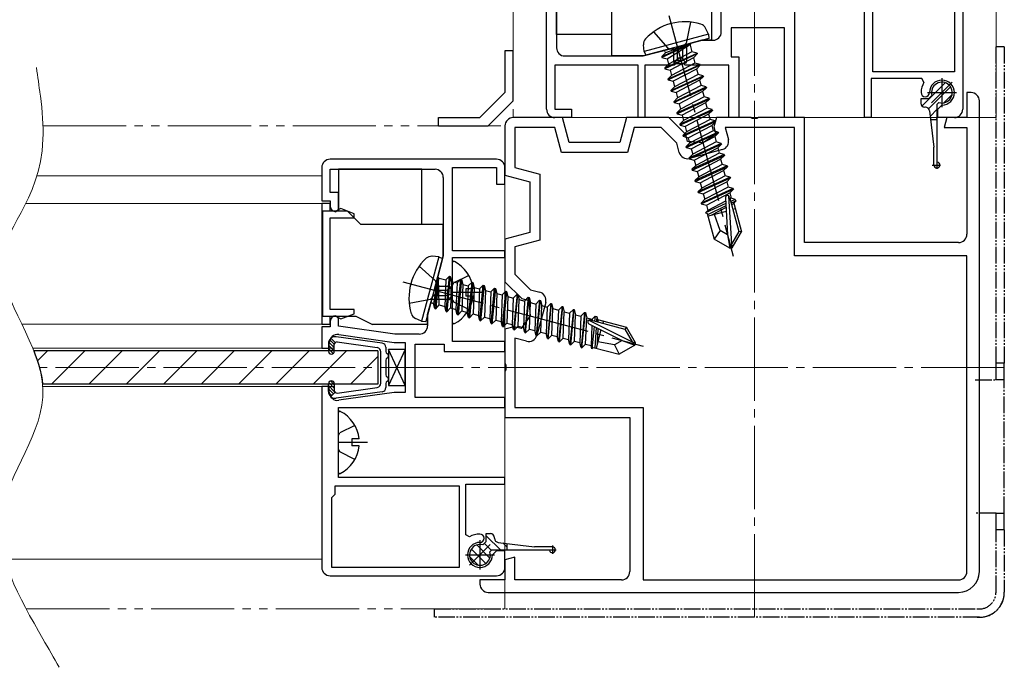
# Model space of a CAD drawing. Extents: x 140 to 1540, y 168 to 2253.
# Drawn here: x 1142 to 1260, y 1852 to 1929 of the extents above; entities that cross this region are included whole.
import ezdxf

# ---------------------------------------------------------------- set-up
doc = ezdxf.new("R2010")
doc.units = 0
for name, pattern in [('YCENTER_1', [13, 10, -1, 1, -1]), ('YDIVIDE_1', [15, 10, -1, 1, -1, 1, -1]), ('YHIDDEN_1', [4, 3, -1])]:
    doc.linetypes.add(name, pattern=pattern)
for name, color, linetype, lineweight in [('YKK_11', 7, 'CONTINUOUS', 30), ('YKK_11E', 7, 'CONTINUOUS', 13), ('YKK_12', 2, 'CONTINUOUS', 13), ('YKK_13', 4, 'CONTINUOUS', 30)]:
    doc.layers.add(name, color=color, linetype=linetype, lineweight=lineweight)

msp = doc.modelspace()

# ---------------------------------------------------------------- linework, layer by layer
at = {"layer": 'YKK_11'}
for p, q in [((1205.45, 1918.5), (1205.45, 1938.5)), ((1206.65, 1938.5), (1206.65, 1925.9)), ((1244.65, 1923), (1244.65, 1937.9)), ((1254.45, 1938.3), (1254.45, 1923)), ((1255.45, 1938.5), (1255.45, 1918.5)), ((1235.25, 1937.5), (1235.25, 1917.5)), ((1243.65, 1917.5), (1243.65, 1937.5)), ((1226.45, 1927.8), (1226.45, 1930.73)), ((1234.05, 1928.3), (1227.65, 1928.3)), ((1227.65, 1928.3), (1227.65, 1924.8)), ((1234.05, 1917.5), (1234.05, 1928.3)), ((1220.54, 1925.71), (1221.08, 1925.86)), ((1221.08, 1925.86), (1221.22, 1926.02)), ((1221.22, 1926.02), (1221.6, 1926.12)), ((1221.6, 1926.12), (1224.14, 1926.8)), ((1224.14, 1926.8), (1225.45, 1926.8)), ((1207.65, 1924.9), (1217.05, 1924.9)), ((1217.05, 1924.9), (1220.34, 1925.78)), ((1220.34, 1925.78), (1220.54, 1925.71)), ((1227.65, 1924.8), (1228.55, 1924.8)), ((1228.55, 1924.8), (1228.55, 1917.5)), ((1216.45, 1923.8), (1206.45, 1923.8)), ((1206.45, 1923.8), (1206.45, 1918.5)), ((1216.45, 1917.5), (1216.45, 1923.8)), ((1220.78, 1923.8), (1217.25, 1923.8)), ((1217.25, 1923.8), (1217.25, 1917.5)), ((1220.97, 1923.94), (1220.78, 1923.8)), ((1221.93, 1923.94), (1220.97, 1923.94)), ((1222.12, 1923.8), (1221.93, 1923.94)), ((1227.35, 1923.8), (1222.12, 1923.8)), ((1227.35, 1917.5), (1227.35, 1923.8)), ((1254.45, 1923), (1244.65, 1923)), ((1250.52, 1922.2), (1244.45, 1922.2)), ((1244.45, 1922.2), (1244.45, 1917.5)), ((1250.78, 1921.75), (1250.52, 1922.2)), ((1256.45, 1920.5), (1255.95, 1920.5)), ((1255.95, 1920.5), (1255.95, 1917.5)), ((1256.45, 1920.5), (1255.95, 1920.5)), ((1255.95, 1920.5), (1255.95, 1917.5)), ((1252.45, 1918.5), (1252.95, 1919)), ((1257.45, 1863), (1257.45, 1919.5)), ((1257.45, 1863), (1257.45, 1919.5)), ((1206.45, 1918.5), (1208.45, 1918.5)), ((1208.45, 1918.5), (1208.45, 1917.5)), ((1252.45, 1917.5), (1252.45, 1918.5)), ((1200.45, 1916.5), (1200.45, 1910.6)), ((1200.45, 1916.5), (1200.45, 1910.6)), ((1207.35, 1917.5), (1201.45, 1917.5)), ((1207.35, 1917.5), (1201.45, 1917.5)), ((1208.45, 1917.5), (1206.45, 1917.5)), ((1208.15, 1914.5), (1207.35, 1917.5)), ((1208.15, 1914.5), (1207.35, 1917.5)), ((1215.05, 1917.5), (1214.24, 1914.5)), ((1215.05, 1917.5), (1214.24, 1914.5)), ((1220.15, 1917.5), (1215.05, 1917.5)), ((1220.15, 1917.5), (1215.05, 1917.5)), ((1217.25, 1917.5), (1216.45, 1917.5)), ((1222.17, 1915.48), (1220.15, 1917.5)), ((1222.17, 1915.48), (1220.15, 1917.5)), ((1225.85, 1917.5), (1225.55, 1916.38)), ((1225.85, 1917.5), (1225.55, 1916.38)), ((1225.55, 1916.38), (1225.78, 1915.53)), ((1225.55, 1916.38), (1225.78, 1915.53)), ((1229.99, 1917.5), (1225.85, 1917.5)), ((1229.99, 1917.5), (1225.85, 1917.5)), ((1228.55, 1917.5), (1227.35, 1917.5)), ((1230.17, 1917.38), (1229.99, 1917.5)), ((1230.17, 1917.38), (1229.99, 1917.5)), ((1230.72, 1917.38), (1230.17, 1917.38)), ((1230.72, 1917.38), (1230.17, 1917.38)), ((1230.91, 1917.5), (1230.72, 1917.38)), ((1230.91, 1917.5), (1230.72, 1917.38)), ((1236.45, 1917.5), (1230.91, 1917.5)), ((1236.45, 1917.5), (1230.91, 1917.5)), ((1235.25, 1917.5), (1234.05, 1917.5)), ((1236.45, 1902.5), (1236.45, 1917.5)), ((1236.45, 1902.5), (1236.45, 1917.5)), ((1244.45, 1917.5), (1243.65, 1917.5)), ((1254.45, 1917.5), (1252.45, 1917.5)), ((1253.55, 1917.5), (1253.23, 1916.3)), ((1253.55, 1917.5), (1253.23, 1916.3)), ((1255.95, 1917.5), (1253.55, 1917.5)), ((1255.95, 1917.5), (1253.55, 1917.5)), ((1206.43, 1916.3), (1201.65, 1916.3)), ((1201.65, 1916.3), (1201.65, 1911.52)), ((1206.43, 1916.3), (1201.65, 1916.3)), ((1201.65, 1916.3), (1201.65, 1911.52)), ((1207.23, 1913.3), (1206.43, 1916.3)), ((1207.23, 1913.3), (1206.43, 1916.3)), ((1215.97, 1916.3), (1215.16, 1913.3)), ((1215.97, 1916.3), (1215.16, 1913.3)), ((1219.23, 1916.3), (1215.97, 1916.3)), ((1219.23, 1916.3), (1215.97, 1916.3)), ((1221.11, 1914.42), (1219.23, 1916.3)), ((1221.11, 1914.42), (1219.23, 1916.3)), ((1222.4, 1914.63), (1222.17, 1915.48)), ((1222.4, 1914.63), (1222.17, 1915.48)), ((1225.78, 1915.53), (1224.25, 1914.46)), ((1225.78, 1915.53), (1224.25, 1914.46)), ((1235.25, 1916.3), (1226.92, 1916.3)), ((1226.92, 1916.3), (1227.3, 1914.89)), ((1235.25, 1916.3), (1226.92, 1916.3)), ((1226.92, 1916.3), (1227.3, 1914.89)), ((1235.25, 1900.9), (1235.25, 1916.3)), ((1235.25, 1900.9), (1235.25, 1916.3)), ((1253.23, 1916.3), (1255.95, 1916.3)), ((1253.23, 1916.3), (1255.95, 1916.3)), ((1255.95, 1916.3), (1255.95, 1903.5)), ((1255.95, 1916.3), (1255.95, 1903.5)), ((1214.24, 1914.5), (1208.15, 1914.5)), ((1214.24, 1914.5), (1208.15, 1914.5)), ((1221.4, 1913.31), (1221.11, 1914.42)), ((1221.4, 1913.31), (1221.11, 1914.42)), ((1224.25, 1914.46), (1222.4, 1914.63)), ((1224.25, 1914.46), (1222.4, 1914.63)), ((1215.16, 1913.3), (1207.23, 1913.3)), ((1215.16, 1913.3), (1207.23, 1913.3)), ((1226.59, 1913.66), (1222.63, 1912.6)), ((1226.59, 1913.66), (1222.63, 1912.6)), ((1199.45, 1912.5), (1179.45, 1912.5)), ((1178.45, 1911.5), (1178.45, 1907.5)), ((1179.45, 1908.5), (1179.45, 1911.3)), ((1179.45, 1911.3), (1192.05, 1911.3)), ((1194.15, 1901.5), (1194.15, 1911.5)), ((1194.15, 1911.5), (1199.45, 1911.5)), ((1199.45, 1911.5), (1199.45, 1909.5)), ((1200.45, 1909.5), (1200.45, 1911.5)), ((1200.45, 1910.6), (1203.45, 1909.8)), ((1200.45, 1910.6), (1203.45, 1909.8)), ((1201.65, 1911.52), (1204.65, 1910.72)), ((1201.65, 1911.52), (1204.65, 1910.72)), ((1204.65, 1910.72), (1204.65, 1902.78)), ((1204.65, 1910.72), (1204.65, 1902.78)), ((1193.05, 1910.3), (1193.05, 1900.9)), ((1199.45, 1909.5), (1200.45, 1909.5)), ((1203.45, 1909.8), (1203.45, 1903.7)), ((1203.45, 1909.8), (1203.45, 1903.7)), ((1180.45, 1908.5), (1179.45, 1908.5)), ((1180.45, 1906.5), (1180.45, 1908.5)), ((1178.45, 1907.5), (1179.45, 1907.5)), ((1178.45, 1907.2), (1178.45, 1892.7)), ((1179.45, 1907.2), (1178.45, 1907.2)), ((1179.45, 1907.5), (1179.45, 1906.9)), ((1179.45, 1906.25), (1179.45, 1907.2)), ((1180.15, 1906.25), (1179.45, 1906.25)), ((1180.73, 1906.57), (1180.15, 1906.25)), ((1180.15, 1906.2), (1180.45, 1906.5)), ((1182.35, 1905.95), (1180.73, 1906.57)), ((1182.35, 1905.45), (1182.35, 1905.95)), ((1179.45, 1894.45), (1179.45, 1905.45)), ((1179.45, 1905.45), (1182.35, 1905.45)), ((1203.45, 1903.7), (1200.45, 1902.9)), ((1203.45, 1903.7), (1200.45, 1902.9)), ((1200.45, 1902.9), (1200.45, 1897.8)), ((1200.45, 1902.9), (1200.45, 1897.8)), ((1204.65, 1902.78), (1201.65, 1901.98)), ((1204.65, 1902.78), (1201.65, 1901.98)), ((1254.95, 1902.5), (1236.45, 1902.5)), ((1254.95, 1902.5), (1236.45, 1902.5)), ((1200.45, 1901.5), (1194.15, 1901.5)), ((1200.45, 1900.7), (1200.45, 1901.5)), ((1201.65, 1901.98), (1201.65, 1898.72)), ((1201.65, 1901.98), (1201.65, 1898.72)), ((1193.05, 1900.9), (1192.17, 1897.61)), ((1194.15, 1897.17), (1194.15, 1900.7)), ((1194.15, 1900.7), (1200.45, 1900.7)), ((1255.95, 1900.9), (1235.25, 1900.9)), ((1255.95, 1900.9), (1235.25, 1900.9)), ((1255.95, 1863), (1255.95, 1900.9)), ((1255.95, 1863), (1255.95, 1900.9)), ((1201.65, 1898.72), (1203.53, 1896.84)), ((1201.65, 1898.72), (1203.53, 1896.84)), ((1192.17, 1897.61), (1192.23, 1897.4)), ((1200.45, 1897.8), (1202.47, 1895.78)), ((1200.45, 1897.8), (1202.47, 1895.78)), ((1191.83, 1896.35), (1191.15, 1893.81)), ((1191.93, 1896.73), (1191.83, 1896.35)), ((1192.09, 1896.87), (1191.93, 1896.73)), ((1192.23, 1897.4), (1192.09, 1896.87)), ((1194, 1896.98), (1194.15, 1897.17)), ((1194, 1896.02), (1194, 1896.98)), ((1203.53, 1896.84), (1204.64, 1896.54)), ((1203.53, 1896.84), (1204.64, 1896.54)), ((1194.15, 1895.83), (1194, 1896.02)), ((1194.15, 1890.6), (1194.15, 1895.83)), ((1202.47, 1895.78), (1203.32, 1895.55)), ((1202.47, 1895.78), (1203.32, 1895.55)), ((1203.32, 1895.55), (1203.48, 1893.7)), ((1203.32, 1895.55), (1203.48, 1893.7)), ((1205.35, 1895.32), (1204.29, 1891.36)), ((1205.35, 1895.32), (1204.29, 1891.36)), ((1182.35, 1894.45), (1179.45, 1894.45)), ((1180.73, 1893.33), (1182.35, 1893.95)), ((1182.35, 1893.95), (1182.35, 1894.45)), ((1179.45, 1892.7), (1179.45, 1893.65)), ((1179.45, 1893.65), (1180.15, 1893.65)), ((1179.45, 1893), (1179.45, 1892.4)), ((1180.45, 1893.4), (1180.15, 1893.7)), ((1180.15, 1893.65), (1180.73, 1893.33)), ((1180.45, 1892.45), (1180.45, 1893.4)), ((1191.15, 1893.81), (1191.15, 1892.5)), ((1203.48, 1893.7), (1202.41, 1892.17)), ((1203.48, 1893.7), (1202.41, 1892.17)), ((1178.45, 1892.7), (1179.45, 1892.7)), ((1179.45, 1892.4), (1178.45, 1892.4)), ((1178.45, 1892.4), (1178.45, 1889.8)), ((1187.22, 1891.5), (1180.45, 1892.45)), ((1201.56, 1892.4), (1200.45, 1892.1)), ((1201.56, 1892.4), (1200.45, 1892.1)), ((1200.45, 1892.1), (1200.45, 1887.96)), ((1200.45, 1892.1), (1200.45, 1887.96)), ((1202.41, 1892.17), (1201.56, 1892.4)), ((1202.41, 1892.17), (1201.56, 1892.4)), ((1179.35, 1889.8), (1179.35, 1890.45)), ((1180.49, 1891.44), (1187.15, 1890.5)), ((1187.15, 1890.5), (1188.45, 1890.5)), ((1190.15, 1891.5), (1187.22, 1891.5)), ((1188.45, 1890.5), (1188.45, 1884.5)), ((1200.45, 1890.6), (1194.15, 1890.6)), ((1200.45, 1889.4), (1200.45, 1890.6)), ((1203.06, 1890.65), (1201.65, 1891.03)), ((1201.65, 1891.03), (1201.65, 1882.7)), ((1203.06, 1890.65), (1201.65, 1891.03)), ((1201.65, 1891.03), (1201.65, 1882.7)), ((1178.45, 1889.8), (1179.35, 1889.8)), ((1189.65, 1883.9), (1189.65, 1890.3)), ((1189.65, 1890.3), (1193.15, 1890.3)), ((1193.15, 1890.3), (1193.15, 1889.4)), ((1193.15, 1889.4), (1200.45, 1889.4)), ((1200.45, 1887.96), (1200.57, 1887.77)), ((1200.45, 1887.96), (1200.57, 1887.77)), ((1200.57, 1887.23), (1200.45, 1887.04)), ((1200.57, 1887.23), (1200.45, 1887.04)), ((1200.45, 1887.04), (1200.45, 1881.5)), ((1200.45, 1887.04), (1200.45, 1881.5)), ((1200.57, 1887.77), (1200.57, 1887.23)), ((1200.57, 1887.77), (1200.57, 1887.23)), ((1178.45, 1885.2), (1178.45, 1863.5)), ((1179.35, 1885.2), (1178.45, 1885.2)), ((1179.35, 1884.55), (1179.35, 1885.2)), ((1187.15, 1884.5), (1180.49, 1883.56)), ((1188.45, 1884.5), (1187.15, 1884.5)), ((1200.45, 1883.9), (1189.65, 1883.9)), ((1200.45, 1882.7), (1200.45, 1883.9)), ((1180.45, 1874.3), (1180.45, 1882.7)), ((1180.45, 1882.7), (1200.45, 1882.7)), ((1201.65, 1882.7), (1217.05, 1882.7)), ((1201.65, 1882.7), (1217.05, 1882.7)), ((1217.05, 1882.7), (1217.05, 1862)), ((1217.05, 1882.7), (1217.05, 1862)), ((1200.45, 1881.5), (1215.45, 1881.5)), ((1200.45, 1881.5), (1215.45, 1881.5)), ((1215.45, 1881.5), (1215.45, 1863)), ((1215.45, 1881.5), (1215.45, 1863)), ((1200.45, 1874.3), (1180.45, 1874.3)), ((1200.45, 1873.5), (1200.45, 1874.3)), ((1180.05, 1872.3), (1180.05, 1873.3)), ((1180.05, 1873.3), (1194.95, 1873.3)), ((1194.95, 1873.3), (1194.95, 1863.5)), ((1195.75, 1867.42), (1195.75, 1873.5)), ((1195.75, 1873.5), (1200.45, 1873.5)), ((1179.65, 1871.9), (1180.05, 1872.3)), ((1179.65, 1863.5), (1179.65, 1871.9)), ((1196.2, 1867.17), (1195.75, 1867.42)), ((1199.45, 1865.5), (1198.95, 1865)), ((1200.45, 1865.5), (1199.45, 1865.5)), ((1200.45, 1863.5), (1200.45, 1865.5)), ((1201.65, 1864.72), (1200.45, 1864.4)), ((1201.65, 1864.72), (1200.45, 1864.4)), ((1200.45, 1864.4), (1200.45, 1862)), ((1200.45, 1864.4), (1200.45, 1862)), ((1201.65, 1862), (1201.65, 1864.72)), ((1201.65, 1862), (1201.65, 1864.72)), ((1194.95, 1863.5), (1179.65, 1863.5)), ((1179.45, 1862.5), (1199.45, 1862.5)), ((1200.45, 1862), (1197.45, 1862)), ((1197.45, 1862), (1197.45, 1861.5)), ((1200.45, 1862), (1197.45, 1862)), ((1197.45, 1862), (1197.45, 1861.5)), ((1214.45, 1862), (1201.65, 1862)), ((1214.45, 1862), (1201.65, 1862)), ((1217.05, 1862), (1254.95, 1862)), ((1217.05, 1862), (1254.95, 1862)), ((1198.45, 1860.5), (1201.45, 1860.5)), ((1198.45, 1860.5), (1201.45, 1860.5)), ((1201.45, 1860.5), (1254.95, 1860.5)), ((1201.45, 1860.5), (1254.95, 1860.5))]:
    msp.add_line(p, q, dxfattribs=at)
for centre, radius, start, end in [((1225.45, 1927.8), 1, 270, 0), ((1207.65, 1925.9), 1, 180, 270), ((1252.95, 1920.5), 2.5, 150, 180), ((1252.95, 1920.5), 1.5, 270, 180), ((1250.95, 1920.5), 0.5, 180, 0), ((1256.45, 1919.5), 1, 0, 90), ((1256.45, 1919.5), 1, 0, 90), ((1206.45, 1918.5), 1, 180, 270), ((1254.45, 1918.5), 1, 270, 0), ((1201.45, 1916.5), 1, 90, 180), ((1201.45, 1916.5), 1, 90, 180), ((1226.33, 1914.63), 1, 285, 15), ((1226.33, 1914.63), 1, 285, 15), ((1222.37, 1913.57), 1, 195, 285), ((1222.37, 1913.57), 1, 195, 285), ((1179.45, 1911.5), 1, 90, 180), ((1199.45, 1911.5), 1, 0, 90), ((1192.05, 1910.3), 1, 360, 90), ((1180.15, 1906.9), 0.7, 180, 270), ((1254.95, 1903.5), 1, 270, 0), ((1254.95, 1903.5), 1, 270, 360), ((1204.38, 1895.58), 1, 345, 75), ((1204.38, 1895.58), 1, 345, 75), ((1180.15, 1893), 0.7, 90, 180), ((1190.15, 1892.5), 1, 270, 0), ((1180.35, 1890.45), 1, 81.9728, 180), ((1203.32, 1891.62), 1, 255, 345), ((1203.32, 1891.62), 1, 255, 345), ((1180.35, 1884.55), 1, 180, 278.0272), ((1197.45, 1865), 2.5, 90, 120), ((1197.45, 1867), 0.5, 270, 90), ((1197.45, 1865), 1.5, 90, 0), ((1179.45, 1863.5), 1, 180, 270), ((1199.45, 1863.5), 1, 270, 0), ((1214.45, 1863), 1, 270, 0), ((1214.45, 1863), 1, 270, 360), ((1254.95, 1863), 1, 270, 0), ((1254.95, 1863), 2.5, 270, 0), ((1254.95, 1863), 2.5, 270, 360), ((1254.95, 1863), 1, 270, 360), ((1198.45, 1861.5), 1, 180, 270), ((1198.45, 1861.5), 1, 180, 270)]:
    msp.add_arc(centre, radius, start, end, dxfattribs=at)
at = {"layer": 'YKK_11E'}
msp.add_open_spline([(1144.17, 1923.5), (1144.32, 1922.41), (1144.47, 1921.31), (1144.63, 1920.22), (1144.63, 1920.18), (1144.64, 1920.14), (1144.64, 1920.1), (1144.89, 1918.3), (1145.61, 1907.81), (1135.2, 1901.15), (1149.55, 1884.56), (1136.3, 1869.98), (1142.06, 1859.92), (1144.95, 1854.9), (1145.6, 1853.76), (1146.25, 1852.63), (1146.9, 1851.5)], degree=3, knots=[10.475066, 10.475066, 10.475066, 10.475066, 12.461024, 12.461024, 12.461024, 12.530549, 12.530549, 12.530549, 15.811388, 31.622777, 47.434165, 63.245553, 79.056942, 79.056942, 79.056942, 82.615957, 82.615957, 82.615957, 82.615957], dxfattribs=at)
at = {"layer": 'YKK_12', "linetype": 'YDIVIDE_1'}
for p, q in [((1201.45, 1976.5), (1201.45, 1917.5)), ((1259.45, 1976.5), (1259.45, 1917.5)), ((1144.95, 1916.5), (1200.45, 1916.5)), ((1142.93, 1858.5), (1200.45, 1858.5))]:
    msp.add_line(p, q, dxfattribs=at)
at = {"layer": 'YKK_12', "linetype": 'YCENTER_1'}
for p, q in [((1230.45, 1857.5), (1230.45, 1976.5)), ((1260.45, 1887.5), (1144.52, 1887.5))]:
    msp.add_line(p, q, dxfattribs=at)
at = {"layer": 'YKK_12'}
for p, q in [((1200.45, 1916.5), (1200.45, 1858.5)), ((1259.45, 1917.5), (1201.45, 1917.5)), ((1178.45, 1910.5), (1144.22, 1910.5)), ((1142.89, 1907.2), (1178.45, 1907.2)), ((1178.45, 1907.2), (1178.45, 1892.7)), ((1142.41, 1892.7), (1178.45, 1892.7)), ((1143.72, 1889.8), (1179.95, 1889.8)), ((1144.93, 1885.2), (1179.95, 1885.2)), ((1178.45, 1864.5), (1140.38, 1864.5))]:
    msp.add_line(p, q, dxfattribs=at)
at = {"layer": 'YKK_13'}
for p, q in [((1206.65, 1927.5), (1206.65, 1937.5)), ((1213.3, 1924.9), (1213.3, 1934.8)), ((1225.3, 1926.8), (1225.3, 1933.4)), ((1224.89, 1927.51), (1224.55, 1928.25)), ((1213.3, 1927.5), (1206.65, 1927.5)), ((1224.89, 1927.51), (1217.16, 1925.44)), ((1224.89, 1927.51), (1224.94, 1927.01)), ((1217.16, 1925.44), (1217.09, 1926.25)), ((1221.2, 1926.01), (1217.1, 1924.9)), ((1224.94, 1927.01), (1217.38, 1924.98)), ((1219.3, 1924.82), (1222.62, 1926.33)), ((1222.64, 1926.24), (1219.32, 1924.72)), ((1222.62, 1926.33), (1219.75, 1925.27)), ((1219.94, 1924.56), (1222.64, 1926.24)), ((1220.7, 1925.88), (1220.7, 1924.3)), ((1221.2, 1924.62), (1221.2, 1926.01)), ((1224.1, 1926.8), (1221.8, 1926.18)), ((1221.8, 1926.18), (1221.8, 1924.62)), ((1222.3, 1924.3), (1222.3, 1926.31)), ((1222.62, 1926.33), (1222.64, 1926.24)), ((1222.71, 1926.2), (1222.92, 1925.4)), ((1225.3, 1926.8), (1224.1, 1926.8)), ((1201.45, 1925.5), (1200.45, 1925.5)), ((1200.45, 1925.5), (1200.45, 1920.5)), ((1201.45, 1919.5), (1201.45, 1925.5)), ((1217.1, 1924.9), (1213.3, 1924.9)), ((1217.16, 1925.44), (1217.38, 1924.98)), ((1219.3, 1924.82), (1219.75, 1925.27)), ((1219.3, 1924.82), (1219.32, 1924.72)), ((1219.3, 1924.82), (1219.32, 1924.72)), ((1219.32, 1924.72), (1219.94, 1924.56)), ((1219.66, 1923.47), (1223.53, 1925.23)), ((1223.56, 1925.14), (1219.68, 1923.37)), ((1219.71, 1925.4), (1219.75, 1925.27)), ((1222.92, 1925.4), (1220.11, 1923.92)), ((1223.11, 1924.69), (1220.3, 1923.21)), ((1223.53, 1925.23), (1222.92, 1925.4)), ((1223.56, 1925.14), (1223.11, 1924.69)), ((1223.11, 1924.69), (1223.28, 1924.04)), ((1223.53, 1925.23), (1223.56, 1925.14)), ((1219.66, 1923.47), (1220.11, 1923.92)), ((1219.66, 1923.47), (1219.68, 1923.37)), ((1219.94, 1924.56), (1220.11, 1923.92)), ((1220.02, 1922.12), (1223.9, 1923.88)), ((1223.92, 1923.78), (1220.05, 1922.02)), ((1223.28, 1924.04), (1220.47, 1922.57)), ((1220.79, 1924.09), (1221.11, 1924.41)), ((1221, 1924), (1222, 1924)), ((1221.11, 1924.41), (1221.89, 1924.41)), ((1221.8, 1924.62), (1221.2, 1924.62)), ((1222.21, 1924.09), (1221.89, 1924.41)), ((1223.9, 1923.88), (1223.28, 1924.04)), ((1223.92, 1923.78), (1223.47, 1923.33)), ((1223.9, 1923.88), (1223.92, 1923.78)), ((1219.68, 1923.37), (1220.3, 1923.21)), ((1220.02, 1922.12), (1220.47, 1922.57)), ((1220.3, 1923.21), (1220.47, 1922.57)), ((1220.38, 1920.76), (1224.26, 1922.53)), ((1224.29, 1922.43), (1220.41, 1920.67)), ((1223.47, 1923.33), (1220.66, 1921.86)), ((1223.65, 1922.69), (1220.83, 1921.21)), ((1223.47, 1923.33), (1223.65, 1922.69)), ((1224.26, 1922.53), (1223.65, 1922.69)), ((1224.29, 1922.43), (1223.84, 1921.98)), ((1224.26, 1922.53), (1224.29, 1922.43)), ((1220.02, 1922.12), (1220.05, 1922.02)), ((1220.05, 1922.02), (1220.66, 1921.86)), ((1220.38, 1920.76), (1220.83, 1921.21)), ((1220.66, 1921.86), (1220.83, 1921.21)), ((1220.75, 1919.41), (1224.62, 1921.18)), ((1223.84, 1921.98), (1221.02, 1920.5)), ((1224.01, 1921.34), (1221.19, 1919.86)), ((1223.84, 1921.98), (1224.01, 1921.34)), ((1224.62, 1921.18), (1224.01, 1921.34)), ((1224.62, 1921.18), (1224.65, 1921.08)), ((1200.45, 1920.5), (1197.45, 1917.5)), ((1220.38, 1920.76), (1220.41, 1920.67)), ((1220.41, 1920.67), (1221.02, 1920.5)), ((1224.65, 1921.08), (1220.77, 1919.32)), ((1221.02, 1920.5), (1221.19, 1919.86)), ((1224.2, 1920.63), (1221.39, 1919.15)), ((1224.37, 1919.99), (1221.56, 1918.51)), ((1224.65, 1921.08), (1224.2, 1920.63)), ((1224.2, 1920.63), (1224.37, 1919.99)), ((1224.98, 1919.82), (1224.37, 1919.99)), ((1251.35, 1919.75), (1251.75, 1920.15)), ((1198.45, 1916.5), (1201.45, 1919.5)), ((1220.75, 1919.41), (1221.19, 1919.86)), ((1220.75, 1919.41), (1220.77, 1919.32)), ((1220.77, 1919.32), (1221.39, 1919.15)), ((1221.11, 1918.06), (1224.98, 1919.82)), ((1225.01, 1919.73), (1221.13, 1917.96)), ((1221.39, 1919.15), (1221.56, 1918.51)), ((1224.56, 1919.28), (1221.75, 1917.8)), ((1225.01, 1919.73), (1224.56, 1919.28)), ((1224.56, 1919.28), (1224.73, 1918.64)), ((1224.98, 1919.82), (1225.01, 1919.73)), ((1251.35, 1919.75), (1250.4, 1919.75)), ((1250.4, 1919.75), (1250.4, 1919.25)), ((1250.96, 1918.75), (1250.9, 1918.75)), ((1252.4, 1919.1), (1252.6, 1919.3)), ((1252.4, 1912.15), (1252.4, 1919.1)), ((1221.11, 1918.06), (1221.56, 1918.51)), ((1221.11, 1918.06), (1221.13, 1917.96)), ((1221.13, 1917.96), (1221.75, 1917.8)), ((1221.47, 1916.71), (1225.35, 1918.47)), ((1225.37, 1918.37), (1221.5, 1916.61)), ((1221.75, 1917.8), (1221.92, 1917.16)), ((1224.73, 1918.64), (1221.92, 1917.16)), ((1224.92, 1917.93), (1222.11, 1916.45)), ((1225.35, 1918.47), (1224.73, 1918.64)), ((1225.37, 1918.37), (1224.92, 1917.93)), ((1224.92, 1917.93), (1225.1, 1917.28)), ((1225.35, 1918.47), (1225.37, 1918.37)), ((1251.45, 1918.31), (1252, 1913.95)), ((1192.45, 1916.5), (1192.45, 1917.5)), ((1192.45, 1917.5), (1197.45, 1917.5)), ((1192.45, 1916.5), (1198.45, 1916.5)), ((1221.47, 1916.71), (1221.92, 1917.16)), ((1221.47, 1916.71), (1221.5, 1916.61)), ((1221.5, 1916.61), (1222.11, 1916.45)), ((1225.71, 1917.12), (1221.83, 1915.36)), ((1221.86, 1915.26), (1225.73, 1917.02)), ((1222.11, 1916.45), (1222.28, 1915.8)), ((1225.1, 1917.28), (1222.28, 1915.8)), ((1222.47, 1915.09), (1225.29, 1916.57)), ((1225.71, 1917.12), (1225.1, 1917.28)), ((1225.73, 1917.02), (1225.29, 1916.57)), ((1225.29, 1916.57), (1225.46, 1915.93)), ((1225.71, 1917.12), (1225.73, 1917.02)), ((1252.4, 1917.25), (1251.58, 1917.25)), ((1221.83, 1915.36), (1222.28, 1915.8)), ((1221.83, 1915.36), (1221.86, 1915.26)), ((1221.86, 1915.26), (1222.47, 1915.09)), ((1226.07, 1915.77), (1222.2, 1914)), ((1222.22, 1913.91), (1226.1, 1915.67)), ((1225.46, 1915.93), (1222.64, 1914.45)), ((1222.83, 1913.74), (1225.65, 1915.22)), ((1226.07, 1915.77), (1225.46, 1915.93)), ((1226.1, 1915.67), (1225.65, 1915.22)), ((1225.65, 1915.22), (1225.82, 1914.58)), ((1226.07, 1915.77), (1226.1, 1915.67)), ((1222.2, 1914), (1222.64, 1914.45)), ((1222.2, 1914), (1222.22, 1913.91)), ((1222.47, 1915.09), (1222.64, 1914.45)), ((1226.43, 1914.41), (1222.56, 1912.65)), ((1222.58, 1912.55), (1226.46, 1914.32)), ((1225.82, 1914.58), (1223.01, 1913.1)), ((1226.43, 1914.41), (1225.82, 1914.58)), ((1226.46, 1914.32), (1226.01, 1913.87)), ((1226.43, 1914.41), (1226.46, 1914.32)), ((1222.22, 1913.91), (1222.83, 1913.74)), ((1222.56, 1912.65), (1223.01, 1913.1)), ((1222.83, 1913.74), (1223.01, 1913.1)), ((1226.8, 1913.06), (1222.92, 1911.3)), ((1222.95, 1911.2), (1226.82, 1912.97)), ((1223.2, 1912.39), (1226.01, 1913.87)), ((1226.18, 1913.23), (1223.37, 1911.75)), ((1226.01, 1913.87), (1226.18, 1913.23)), ((1226.8, 1913.06), (1226.18, 1913.23)), ((1226.82, 1912.97), (1226.37, 1912.52)), ((1226.8, 1913.06), (1226.82, 1912.97)), ((1252, 1911.8), (1252, 1913.95)), ((1222.56, 1912.65), (1222.58, 1912.55)), ((1222.58, 1912.55), (1223.2, 1912.39)), ((1222.92, 1911.3), (1223.37, 1911.75)), ((1223.2, 1912.39), (1223.37, 1911.75)), ((1227.16, 1911.71), (1223.28, 1909.95)), ((1223.56, 1911.04), (1226.37, 1912.52)), ((1226.54, 1911.87), (1223.73, 1910.4)), ((1226.37, 1912.52), (1226.54, 1911.87)), ((1227.16, 1911.71), (1226.54, 1911.87)), ((1227.16, 1911.71), (1227.18, 1911.61)), ((1180.45, 1911.3), (1180.45, 1906.25)), ((1190.45, 1911.3), (1180.45, 1911.3)), ((1190.45, 1904.65), (1190.45, 1911.3)), ((1222.92, 1911.3), (1222.95, 1911.2)), ((1222.95, 1911.2), (1223.56, 1911.04)), ((1223.31, 1909.85), (1227.18, 1911.61)), ((1223.56, 1911.04), (1223.73, 1910.4)), ((1223.92, 1909.69), (1226.73, 1911.16)), ((1226.91, 1910.52), (1224.09, 1909.04)), ((1227.18, 1911.61), (1226.73, 1911.16)), ((1226.73, 1911.16), (1226.91, 1910.52)), ((1227.52, 1910.36), (1226.91, 1910.52)), ((1223.28, 1909.95), (1223.73, 1910.4)), ((1223.28, 1909.95), (1223.31, 1909.85)), ((1223.31, 1909.85), (1223.92, 1909.69)), ((1227.52, 1910.36), (1223.64, 1908.59)), ((1223.67, 1908.5), (1227.55, 1910.26)), ((1223.92, 1909.69), (1224.09, 1909.04)), ((1224.28, 1908.33), (1227.1, 1909.81)), ((1227.55, 1910.26), (1227.1, 1909.81)), ((1227.1, 1909.81), (1227.27, 1909.17)), ((1227.52, 1910.36), (1227.55, 1910.26)), ((1223.64, 1908.59), (1224.09, 1909.04)), ((1223.64, 1908.59), (1223.67, 1908.5)), ((1223.67, 1908.5), (1224.28, 1908.33)), ((1227.88, 1909), (1224.01, 1907.24)), ((1224.03, 1907.14), (1227.91, 1908.91)), ((1224.28, 1908.33), (1224.46, 1907.69)), ((1227.27, 1909.17), (1224.46, 1907.69)), ((1224.65, 1906.98), (1227.46, 1908.46)), ((1227.88, 1909), (1227.27, 1909.17)), ((1227.33, 1908.1), (1227.66, 1902.29)), ((1227.91, 1908.91), (1227.46, 1908.46)), ((1227.46, 1908.46), (1227.63, 1907.82)), ((1227.88, 1909), (1227.91, 1908.91)), ((1224.01, 1907.24), (1224.46, 1907.69)), ((1224.01, 1907.24), (1224.03, 1907.14)), ((1224.03, 1907.14), (1224.65, 1906.98)), ((1226.99, 1907.17), (1224.53, 1906.05)), ((1224.65, 1906.98), (1224.82, 1906.34)), ((1227.01, 1906.9), (1224.8, 1905.82)), ((1226.97, 1907.47), (1224.82, 1906.34)), ((1226.95, 1907.88), (1227.21, 1903.41)), ((1227.44, 1907.96), (1228.55, 1903.82)), ((1227.63, 1907.82), (1227.5, 1907.75)), ((1228.13, 1907.68), (1227.58, 1907.43)), ((1228.13, 1907.68), (1227.63, 1907.82)), ((1228.19, 1907.47), (1227.64, 1907.21)), ((1227.82, 1907.11), (1227.69, 1907.04)), ((1228.19, 1907.47), (1227.82, 1907.11)), ((1228.19, 1907.47), (1227.94, 1907.23)), ((1227.94, 1907.23), (1228.87, 1903.78)), ((1228.13, 1907.68), (1228.19, 1907.47)), ((1178.55, 1906.25), (1178.55, 1893.65)), ((1181.55, 1906.25), (1178.55, 1906.25)), ((1183.15, 1904.65), (1181.55, 1906.25)), ((1224.53, 1906.05), (1224.82, 1906.34)), ((1224.53, 1906.05), (1224.76, 1905.99)), ((1224.76, 1905.99), (1225.58, 1902.9)), ((1227.04, 1906.24), (1224.85, 1905.65)), ((1227.02, 1906.69), (1225.28, 1905.77)), ((1226.3, 1903.93), (1225.62, 1905.86)), ((1228.13, 1906.53), (1227.84, 1906.46)), ((1193.05, 1904.65), (1183.15, 1904.65)), ((1193.05, 1900.85), (1193.05, 1904.65)), ((1226.3, 1903.93), (1225.58, 1902.9)), ((1227.21, 1903.41), (1226.3, 1903.93)), ((1227.21, 1903.41), (1227.63, 1901.84)), ((1227.21, 1903.41), (1227.48, 1901.81)), ((1228.55, 1903.82), (1227.66, 1902.29)), ((1227.77, 1901.88), (1228.87, 1903.78)), ((1228.87, 1903.78), (1228.55, 1903.82)), ((1227.48, 1901.81), (1225.58, 1902.9)), ((1227.66, 1902.29), (1227.77, 1901.88)), ((1227.48, 1901.81), (1227.77, 1901.88)), ((1192.5, 1900.78), (1190.43, 1893.05)), ((1192.96, 1900.57), (1190.93, 1893.01)), ((1192.5, 1900.78), (1191.69, 1900.85)), ((1191.93, 1896.75), (1193.05, 1900.85)), ((1192.5, 1900.78), (1192.96, 1900.57)), ((1192.38, 1898.22), (1191.86, 1895.2)), ((1192.03, 1894.59), (1192.38, 1898.22)), ((1192.48, 1898.2), (1192.13, 1894.56)), ((1192.38, 1898.22), (1192.48, 1898.2)), ((1192.57, 1895.01), (1192.48, 1898.2)), ((1192.54, 1898.23), (1193.34, 1898.02)), ((1193.34, 1898.02), (1193.22, 1894.84)), ((1193.79, 1898.47), (1193.34, 1898.02)), ((1193.38, 1894.23), (1193.79, 1898.47)), ((1193.89, 1898.44), (1193.48, 1894.2)), ((1193.79, 1898.47), (1193.89, 1898.44)), ((1193.89, 1898.44), (1194.05, 1897.83)), ((1194.05, 1897.83), (1193.93, 1894.65)), ((1194.05, 1897.83), (1194.7, 1897.65)), ((1194.7, 1897.65), (1194.57, 1894.48)), ((1195.14, 1898.1), (1194.7, 1897.65)), ((1194.73, 1893.87), (1195.14, 1898.1)), ((1195.24, 1898.08), (1194.83, 1893.84)), ((1195.14, 1898.1), (1195.24, 1898.08)), ((1195.24, 1898.08), (1195.41, 1897.46)), ((1195.41, 1897.46), (1195.28, 1894.29)), ((1195.41, 1897.46), (1196.05, 1897.29)), ((1196.5, 1897.74), (1196.05, 1897.29)), ((1196.09, 1893.5), (1196.5, 1897.74)), ((1196.59, 1897.72), (1196.18, 1893.48)), ((1196.5, 1897.74), (1196.59, 1897.72)), ((1196.59, 1897.72), (1196.76, 1897.1)), ((1193.32, 1896.75), (1191.93, 1896.75)), ((1192.07, 1897.25), (1193.65, 1897.25)), ((1193.32, 1896.15), (1193.32, 1896.75)), ((1193.86, 1897.16), (1193.54, 1896.84)), ((1193.54, 1896.84), (1193.54, 1896.06)), ((1193.95, 1896.95), (1193.95, 1895.95)), ((1196.05, 1897.29), (1195.92, 1894.12)), ((1196.76, 1897.1), (1196.63, 1893.93)), ((1196.76, 1897.1), (1197.4, 1896.93)), ((1197.4, 1896.93), (1197.27, 1893.75)), ((1197.85, 1897.38), (1197.4, 1896.93)), ((1197.44, 1893.14), (1197.85, 1897.38)), ((1197.95, 1897.35), (1197.53, 1893.12)), ((1197.85, 1897.38), (1197.95, 1897.35)), ((1197.95, 1897.35), (1198.11, 1896.74)), ((1198.11, 1896.74), (1197.98, 1893.56)), ((1198.11, 1896.74), (1198.75, 1896.57)), ((1198.75, 1896.57), (1198.63, 1893.39)), ((1199.2, 1897.02), (1198.75, 1896.57)), ((1198.79, 1892.78), (1199.2, 1897.02)), ((1199.3, 1896.99), (1198.89, 1892.75)), ((1199.2, 1897.02), (1199.3, 1896.99)), ((1199.3, 1896.99), (1199.46, 1896.38)), ((1199.46, 1896.38), (1199.34, 1893.2)), ((1199.46, 1896.38), (1200.1, 1896.21)), ((1200.55, 1896.65), (1200.1, 1896.21)), ((1200.14, 1892.42), (1200.55, 1896.65)), ((1200.65, 1896.63), (1200.24, 1892.39)), ((1200.55, 1896.65), (1200.65, 1896.63)), ((1200.65, 1896.63), (1200.81, 1896.01)), ((1201.91, 1896.29), (1201.46, 1895.84)), ((1201.91, 1896.29), (1201.49, 1892.05)), ((1201.59, 1892.03), (1202, 1896.27)), ((1201.91, 1896.29), (1202, 1896.27)), ((1202, 1896.27), (1202.17, 1895.65)), ((1191.15, 1893.85), (1191.77, 1896.15)), ((1193.65, 1895.65), (1191.64, 1895.65)), ((1191.74, 1895.24), (1191.86, 1895.2)), ((1191.77, 1896.15), (1193.32, 1896.15)), ((1192.03, 1894.59), (1191.86, 1895.2)), ((1193.86, 1895.74), (1193.54, 1896.06)), ((1200.1, 1896.21), (1199.98, 1893.03)), ((1200.81, 1896.01), (1200.69, 1892.84)), ((1200.81, 1896.01), (1201.46, 1895.84)), ((1201.46, 1895.84), (1201.33, 1892.67)), ((1202.04, 1892.48), (1202.17, 1895.65)), ((1202.17, 1895.65), (1202.81, 1895.48)), ((1202.81, 1895.48), (1202.68, 1892.3)), ((1203.26, 1895.93), (1202.81, 1895.48)), ((1203.26, 1895.93), (1202.85, 1891.69)), ((1202.94, 1891.67), (1203.35, 1895.9)), ((1203.26, 1895.93), (1203.35, 1895.9)), ((1203.35, 1895.9), (1203.52, 1895.29)), ((1203.39, 1892.11), (1203.52, 1895.29)), ((1203.52, 1895.29), (1204.16, 1895.12)), ((1204.16, 1895.12), (1204.04, 1891.94)), ((1204.61, 1895.57), (1204.16, 1895.12)), ((1204.61, 1895.57), (1204.2, 1891.33)), ((1204.3, 1891.3), (1204.71, 1895.54)), ((1204.61, 1895.57), (1204.71, 1895.54)), ((1204.71, 1895.54), (1204.87, 1894.93)), ((1205.96, 1895.2), (1205.51, 1894.76)), ((1205.96, 1895.2), (1205.55, 1890.97)), ((1205.65, 1890.94), (1206.06, 1895.18)), ((1205.96, 1895.2), (1206.06, 1895.18)), ((1206.06, 1895.18), (1206.22, 1894.57)), ((1192.03, 1894.59), (1192.13, 1894.56)), ((1192.03, 1894.59), (1192.13, 1894.56)), ((1192.13, 1894.56), (1192.57, 1895.01)), ((1192.57, 1895.01), (1193.22, 1894.84)), ((1193.38, 1894.23), (1193.22, 1894.84)), ((1193.38, 1894.23), (1193.48, 1894.2)), ((1193.48, 1894.2), (1193.93, 1894.65)), ((1193.93, 1894.65), (1194.57, 1894.48)), ((1194.73, 1893.87), (1194.57, 1894.48)), ((1194.83, 1893.84), (1195.28, 1894.29)), ((1195.28, 1894.29), (1195.92, 1894.12)), ((1196.09, 1893.5), (1195.92, 1894.12)), ((1196.18, 1893.48), (1196.63, 1893.93)), ((1196.63, 1893.93), (1197.27, 1893.75)), ((1204.75, 1891.75), (1204.87, 1894.93)), ((1204.87, 1894.93), (1205.51, 1894.76)), ((1205.51, 1894.76), (1205.39, 1891.58)), ((1206.1, 1891.39), (1206.22, 1894.57)), ((1206.22, 1894.57), (1206.87, 1894.39)), ((1206.87, 1894.39), (1206.74, 1891.22)), ((1207.31, 1894.84), (1206.87, 1894.39)), ((1207.31, 1894.84), (1206.9, 1890.6)), ((1207, 1890.58), (1207.41, 1894.82)), ((1207.31, 1894.84), (1207.41, 1894.82)), ((1207.41, 1894.82), (1207.58, 1894.2)), ((1207.45, 1891.03), (1207.58, 1894.2)), ((1207.58, 1894.2), (1208.22, 1894.03)), ((1208.22, 1894.03), (1208.09, 1890.86)), ((1208.67, 1894.48), (1208.22, 1894.03)), ((1208.67, 1894.48), (1208.26, 1890.24)), ((1208.35, 1890.22), (1208.76, 1894.45)), ((1208.67, 1894.48), (1208.76, 1894.45)), ((1208.76, 1894.45), (1208.93, 1893.84)), ((1210.02, 1894.12), (1209.57, 1893.67)), ((1210.02, 1894.12), (1209.61, 1889.88)), ((1209.71, 1889.85), (1210.12, 1894.09)), ((1210.02, 1894.12), (1210.12, 1894.09)), ((1210.12, 1894.09), (1210.28, 1893.48)), ((1178.55, 1893.65), (1182.55, 1893.65)), ((1182.55, 1893.65), (1184.55, 1892.65)), ((1190.43, 1893.05), (1189.69, 1893.4)), ((1190.43, 1893.05), (1190.93, 1893.01)), ((1191.15, 1892.65), (1191.15, 1893.85)), ((1194.73, 1893.87), (1194.83, 1893.84)), ((1196.09, 1893.5), (1196.18, 1893.48)), ((1197.44, 1893.14), (1197.27, 1893.75)), ((1197.44, 1893.14), (1197.53, 1893.12)), ((1197.53, 1893.12), (1197.98, 1893.56)), ((1197.98, 1893.56), (1198.63, 1893.39)), ((1198.79, 1892.78), (1198.63, 1893.39)), ((1198.79, 1892.78), (1198.89, 1892.75)), ((1198.89, 1892.75), (1199.34, 1893.2)), ((1199.34, 1893.2), (1199.98, 1893.03)), ((1200.14, 1892.42), (1199.98, 1893.03)), ((1200.24, 1892.39), (1200.69, 1892.84)), ((1200.69, 1892.84), (1201.33, 1892.67)), ((1208.8, 1890.67), (1208.93, 1893.84)), ((1208.93, 1893.84), (1209.57, 1893.67)), ((1209.57, 1893.67), (1209.44, 1890.49)), ((1210.15, 1890.3), (1210.28, 1893.48)), ((1210.28, 1893.48), (1210.92, 1893.31)), ((1210.52, 1893.19), (1215.72, 1890.57)), ((1210.53, 1892.75), (1214.53, 1890.74)), ((1210.71, 1893.21), (1214.84, 1892.1)), ((1211.29, 1893.67), (1210.92, 1893.31)), ((1210.92, 1893.31), (1210.92, 1893.15)), ((1211.29, 1893.67), (1211.23, 1893.07)), ((1211.29, 1893.67), (1211.5, 1893.62)), ((1211.5, 1893.62), (1211.46, 1893.01)), ((1211.5, 1893.62), (1211.63, 1893.12)), ((1211.5, 1893.62), (1211.59, 1893.28)), ((1211.59, 1893.28), (1215.04, 1892.36)), ((1211.63, 1893.12), (1211.63, 1892.96)), ((1212.28, 1893.1), (1212.2, 1892.81)), ((1191.15, 1892.65), (1184.55, 1892.65)), ((1200.14, 1892.42), (1200.24, 1892.39)), ((1201.49, 1892.05), (1201.33, 1892.67)), ((1201.49, 1892.05), (1201.59, 1892.03)), ((1201.59, 1892.03), (1202.04, 1892.48)), ((1202.04, 1892.48), (1202.68, 1892.3)), ((1202.85, 1891.69), (1202.68, 1892.3)), ((1202.85, 1891.69), (1202.94, 1891.67)), ((1202.94, 1891.67), (1203.39, 1892.11)), ((1203.39, 1892.11), (1204.04, 1891.94)), ((1204.2, 1891.33), (1204.04, 1891.94)), ((1204.3, 1891.3), (1204.75, 1891.75)), ((1204.75, 1891.75), (1205.39, 1891.58)), ((1205.55, 1890.97), (1205.39, 1891.58)), ((1210.89, 1892.56), (1210.8, 1890.13)), ((1211.17, 1892.43), (1210.9, 1889.74)), ((1211.41, 1892.31), (1211.24, 1889.86)), ((1211.99, 1892.01), (1211.4, 1889.81)), ((1211.6, 1892.21), (1211.52, 1890.25)), ((1215.04, 1892.36), (1214.84, 1892.1)), ((1214.84, 1892.1), (1215.72, 1890.57)), ((1216.13, 1890.46), (1215.04, 1892.36)), ((1179.25, 1890.4), (1179.25, 1889.45)), ((1180.04, 1890.48), (1179.52, 1891)), ((1185.72, 1890.41), (1180.16, 1891.19)), ((1180.29, 1890.57), (1185.12, 1889.89)), ((1204.2, 1891.33), (1204.3, 1891.3)), ((1205.55, 1890.97), (1205.65, 1890.94)), ((1205.65, 1890.94), (1206.1, 1891.39)), ((1206.1, 1891.39), (1206.74, 1891.22)), ((1206.9, 1890.6), (1206.74, 1891.22)), ((1206.9, 1890.6), (1207, 1890.58)), ((1207, 1890.58), (1207.45, 1891.03)), ((1207.45, 1891.03), (1208.09, 1890.86)), ((1208.26, 1890.24), (1208.09, 1890.86)), ((1208.35, 1890.22), (1208.8, 1890.67)), ((1208.8, 1890.67), (1209.44, 1890.49)), ((1209.61, 1889.88), (1209.44, 1890.49)), ((1213.63, 1890.21), (1211.61, 1890.59)), ((1214.53, 1890.74), (1213.63, 1890.21)), ((1214.53, 1890.74), (1216.09, 1890.32)), ((1214.53, 1890.74), (1216.05, 1890.17)), ((1215.72, 1890.57), (1216.13, 1890.46)), ((1216.05, 1890.17), (1216.13, 1890.46)), ((1185.2, 1889.5), (1143.84, 1889.5)), ((1179.95, 1889.45), (1179.95, 1890.27)), ((1185.2, 1889.5), (1185.2, 1885.5)), ((1185.55, 1885.61), (1185.55, 1889.39)), ((1186.15, 1889.92), (1186.15, 1889.42)), ((1188.45, 1889.65), (1186.45, 1885.35)), ((1188.45, 1885.35), (1186.45, 1889.65)), ((1188.45, 1889.65), (1186.45, 1889.65)), ((1186.45, 1889.65), (1186.45, 1885.35)), ((1188.45, 1885.35), (1188.45, 1889.65)), ((1208.26, 1890.24), (1208.35, 1890.22)), ((1209.61, 1889.88), (1209.71, 1889.85)), ((1209.71, 1889.85), (1210.15, 1890.3)), ((1210.15, 1890.3), (1210.8, 1890.13)), ((1210.9, 1889.74), (1210.8, 1890.13)), ((1210.9, 1889.74), (1211.06, 1889.9)), ((1211.06, 1889.9), (1214.16, 1889.08)), ((1213.63, 1890.21), (1214.16, 1889.08)), ((1216.05, 1890.17), (1214.16, 1889.08)), ((1186.15, 1888.38), (1186.15, 1886.62)), ((1185.2, 1885.5), (1144.91, 1885.5)), ((1179.25, 1884.6), (1179.25, 1885.55)), ((1180.04, 1884.52), (1179.52, 1884)), ((1179.95, 1885.55), (1179.95, 1884.73)), ((1185.72, 1884.59), (1180.16, 1883.81)), ((1180.29, 1884.43), (1185.12, 1885.11)), ((1186.15, 1885.58), (1186.15, 1885.08)), ((1186.45, 1885.35), (1188.45, 1885.35)), ((1198.2, 1866.6), (1198.2, 1867.55)), ((1198.2, 1867.55), (1198.7, 1867.55)), ((1199.2, 1866.99), (1199.2, 1867.05)), ((1198.2, 1866.6), (1197.8, 1866.2)), ((1198.85, 1865.55), (1198.65, 1865.35)), ((1205.8, 1865.55), (1198.85, 1865.55)), ((1199.64, 1866.5), (1204, 1865.95)), ((1200.7, 1865.55), (1200.7, 1866.36)), ((1206.15, 1865.95), (1204, 1865.95))]:
    msp.add_line(p, q, dxfattribs=at)
at = {"layer": 'YKK_13', "linetype": 'YCENTER_1'}
for p, q in [((1220.15, 1929.76), (1227.89, 1900.88)), ((1188.18, 1897.8), (1217.06, 1890.06)), ((1197.65, 1896.5), (1194.15, 1896.5)), ((1183.95, 1878.5), (1180.45, 1878.5))]:
    msp.add_line(p, q, dxfattribs=at)
at = {"layer": 'YKK_13', "linetype": 'YHIDDEN_1'}
for p, q in [((1222.74, 1928.98), (1222.22, 1926.45)), ((1218.29, 1927.79), (1220.01, 1925.85)), ((1220.01, 1925.85), (1221.27, 1925.56)), ((1222.22, 1926.45), (1221.27, 1925.56)), ((1190.14, 1899.65), (1192.08, 1897.94)), ((1192.08, 1897.94), (1192.38, 1896.67)), ((1194.15, 1897.36), (1194.3, 1897.65)), ((1196.11, 1898.55), (1194.3, 1897.65)), ((1191.49, 1895.72), (1192.38, 1896.67)), ((1188.95, 1895.21), (1191.49, 1895.72)), ((1194.15, 1895.64), (1194.3, 1895.36)), ((1196.11, 1894.45), (1194.3, 1895.36)), ((1182.41, 1880.55), (1180.6, 1879.65)), ((1180.45, 1879.36), (1180.6, 1879.65)), ((1180.45, 1877.64), (1180.6, 1877.36)), ((1182.41, 1876.45), (1180.6, 1877.36))]:
    msp.add_line(p, q, dxfattribs=at)
at = {"layer": 'YKK_13', "linetype": 'YDIVIDE_1', "ltscale": 0.2}
for p, q in [((1259.45, 1888), (1259.45, 1926)), ((1260.45, 1926), (1259.45, 1926)), ((1260.45, 1926), (1260.45, 1888)), ((1260.45, 1888), (1259.45, 1888)), ((1259.45, 1886), (1259.45, 1888)), ((1260.45, 1886), (1260.45, 1888)), ((1256.95, 1886), (1259.45, 1886)), ((1260.45, 1886), (1259.45, 1886)), ((1260.45, 1870), (1260.45, 1886)), ((1259.45, 1870), (1256.95, 1870)), ((1259.45, 1870), (1260.45, 1870)), ((1259.45, 1868), (1259.45, 1870)), ((1260.45, 1868), (1260.45, 1870)), ((1259.45, 1860.51), (1259.45, 1868)), ((1260.45, 1868), (1259.45, 1868)), ((1260.45, 1868), (1260.45, 1860.51)), ((1191.95, 1858.5), (1257.45, 1858.5)), ((1191.95, 1858.5), (1191.95, 1857.5)), ((1257.45, 1857.5), (1191.95, 1857.5))]:
    msp.add_line(p, q, dxfattribs=at)
at = {"layer": 'YKK_13', "linetype": 'Continuous'}
for p, q in [((1250.55, 1918.89), (1253.34, 1921.69)), ((1251.34, 1918.57), (1253.98, 1921.2)), ((1253.17, 1919.27), (1254.18, 1920.28)), ((1251.54, 1917.64), (1252.4, 1918.5)), ((1252.27, 1917.25), (1252.4, 1917.38)), ((1179.26, 1890.56), (1179.95, 1889.88)), ((1179.38, 1890.85), (1179.95, 1890.28)), ((1144.28, 1888.29), (1145.49, 1889.5)), ((1145.98, 1885.5), (1149.98, 1889.5)), ((1150.47, 1885.5), (1154.47, 1889.5)), ((1154.96, 1885.5), (1158.96, 1889.5)), ((1159.45, 1885.5), (1163.45, 1889.5)), ((1163.94, 1885.5), (1167.94, 1889.5)), ((1168.43, 1885.5), (1172.43, 1889.5)), ((1172.92, 1885.5), (1176.92, 1889.5)), ((1177.41, 1885.5), (1181.41, 1889.5)), ((1179.25, 1890.17), (1179.95, 1889.47)), ((1179.25, 1889.77), (1179.83, 1889.19)), ((1179.26, 1889.35), (1179.5, 1889.11)), ((1181.9, 1885.5), (1185.2, 1888.8)), ((1179.28, 1885.7), (1179.95, 1885.03)), ((1179.49, 1885.88), (1179.95, 1885.43)), ((1179.25, 1885.32), (1179.98, 1884.59)), ((1179.25, 1884.92), (1179.84, 1884.32)), ((1179.25, 1884.51), (1179.64, 1884.12)), ((1198.2, 1867.29), (1199.94, 1865.55)), ((1196.42, 1865.7), (1198.15, 1863.97)), ((1197.06, 1866.19), (1198.63, 1864.61)), ((1197.98, 1866.38), (1198.83, 1865.53)), ((1200.18, 1866.43), (1200.7, 1865.91)), ((1196.22, 1864.78), (1197.23, 1863.77))]:
    msp.add_line(p, q, dxfattribs=at)
at = {"layer": 'YKK_13', "linetype": 'YCENTER_1', "ltscale": 0.5}
for p, q in [((1254.18, 1921.74), (1251.71, 1919.26)), ((1252.95, 1922.25), (1252.95, 1918.75)), ((1251.2, 1920.5), (1254.7, 1920.5)), ((1197.45, 1866.75), (1197.45, 1863.25)), ((1196.21, 1863.76), (1198.68, 1866.24)), ((1195.7, 1865), (1199.2, 1865))]:
    msp.add_line(p, q, dxfattribs=at)
at = {"layer": 'YKK_13', "linetype": 'YCENTER_1', "ltscale": 0.1}
for p, q in [((1251.8, 1911.8), (1252.89, 1911.8)), ((1252.35, 1912.34), (1252.35, 1911.26)), ((1205.6, 1865.6), (1206.69, 1865.6)), ((1206.15, 1866.14), (1206.15, 1865.06))]:
    msp.add_line(p, q, dxfattribs=at)
at = {"layer": 'YKK_13', "ltscale": 0.5}
for p, q in [((1194.15, 1892.9), (1194.15, 1900.1)), ((1196.63, 1896.93), (1195.75, 1896.93)), ((1195.75, 1896.93), (1195.75, 1896.08)), ((1196.63, 1896.08), (1195.75, 1896.08)), ((1180.45, 1874.9), (1180.45, 1882.1)), ((1182.93, 1878.93), (1182.05, 1878.93)), ((1182.05, 1878.93), (1182.05, 1878.08)), ((1182.93, 1878.08), (1182.05, 1878.08))]:
    msp.add_line(p, q, dxfattribs=at)
at = {"layer": 'YKK_13'}
for centre, radius, start, end in [((1222.09, 1922.52), 6.5, 72.9441, 137.0559), ((1223.73, 1927.87), 0.9, 25, 72.9441), ((1217.99, 1926.33), 0.9, 137.0559, 185), ((1222.9, 1926.25), 0.2, 105, 195), ((1219.52, 1925.35), 0.2, 15, 105), ((1221, 1924.3), 0.3, 180, 225), ((1221, 1924.3), 0.3, 225, 270), ((1220.9, 1924.62), 0.3, 315, 0), ((1222.1, 1924.62), 0.3, 180, 225), ((1222, 1924.3), 0.3, 270, 315), ((1222, 1924.3), 0.3, 315, 0), ((1252.95, 1920.5), 1.25, 253.6854, 196.3146), ((1250.9, 1919.25), 0.5, 180, 270), ((1250.96, 1918.25), 0.5, 7.1251, 90), ((1252.35, 1911.8), 0.35, 180, 81.7868), ((1227.2, 1907.89), 0.248, 15, 182.191), ((1195.42, 1895.86), 6.5, 132.9441, 197.0559), ((1191.61, 1899.95), 0.9, 85, 132.9441), ((1192.59, 1898.43), 0.2, 165, 255), ((1193.32, 1897.05), 0.3, 270, 315), ((1193.65, 1896.95), 0.3, 45, 90), ((1193.65, 1896.95), 0.3, 0, 45), ((1191.68, 1895.04), 0.2, 75, 165), ((1193.32, 1895.85), 0.3, 45, 90), ((1193.65, 1895.95), 0.3, 270, 315), ((1193.65, 1895.95), 0.3, 315, 0), ((1190.07, 1894.21), 0.9, 197.0559, 245), ((1210.64, 1892.97), 0.248, 75, 242.191), ((1180.05, 1890.4), 0.8, 81.9947, 180), ((1180.25, 1890.27), 0.3, 81.9947, 180), ((1185.65, 1889.92), 0.5, 0, 81.9947), ((1179.6, 1889.45), 0.35, 180, 0), ((1185.05, 1889.39), 0.5, 0, 81.9947), ((1186.45, 1889.42), 0.3, 180, 240), ((1186.15, 1888.9), 0.3, 300, 60), ((1186.45, 1888.38), 0.3, 120, 180), ((1179.6, 1885.55), 0.35, 0, 180), ((1185.05, 1885.61), 0.5, 278.0053, 0), ((1186.45, 1886.62), 0.3, 180, 240), ((1186.45, 1885.58), 0.3, 120, 180), ((1186.15, 1886.1), 0.3, 300, 60), ((1180.05, 1884.6), 0.8, 180, 278.0053), ((1180.25, 1884.73), 0.3, 180, 278.0053), ((1185.65, 1885.08), 0.5, 278.0053, 0), ((1198.7, 1867.05), 0.5, 0, 90), ((1199.7, 1866.99), 0.5, 180, 262.8749), ((1197.45, 1865), 1.25, 73.6854, 16.3146), ((1206.15, 1865.6), 0.35, 188.2132, 90)]:
    msp.add_arc(centre, radius, start, end, dxfattribs=at)
at = {"layer": 'YKK_13', "ltscale": 0.5}
for centre, radius, start, end in [((1194.3, 1900.1), 0.154, 62.719, 180), ((1192.45, 1896.5), 4.2, 5.8077, 62.719), ((1192.45, 1896.5), 4.2, 297.281, 354.1923), ((1194.3, 1892.9), 0.154, 180, 297.281), ((1180.6, 1882.1), 0.154, 62.719, 180), ((1178.75, 1878.5), 4.2, 5.8077, 62.719), ((1178.75, 1878.5), 4.2, 297.281, 354.1923), ((1180.6, 1874.9), 0.154, 180, 297.281)]:
    msp.add_arc(centre, radius, start, end, dxfattribs=at)
at = {"layer": 'YKK_13', "linetype": 'YDIVIDE_1', "ltscale": 0.2}
for centre, radius, start in [((1257.45, 1860.51), 3, 265), ((1257.45, 1860.51), 2, 265), ((1257.45, 1860.5), 3, 270)]:
    msp.add_arc(centre, radius, start, 0, dxfattribs=at)
at = {"layer": 'YKK_13'}
msp.add_open_spline([(1143.84, 1889.5), (1144.37, 1888.17), (1144.77, 1886.82), (1144.91, 1885.5)], degree=3, dxfattribs=at)

doc.saveas('drawing.dxf')
